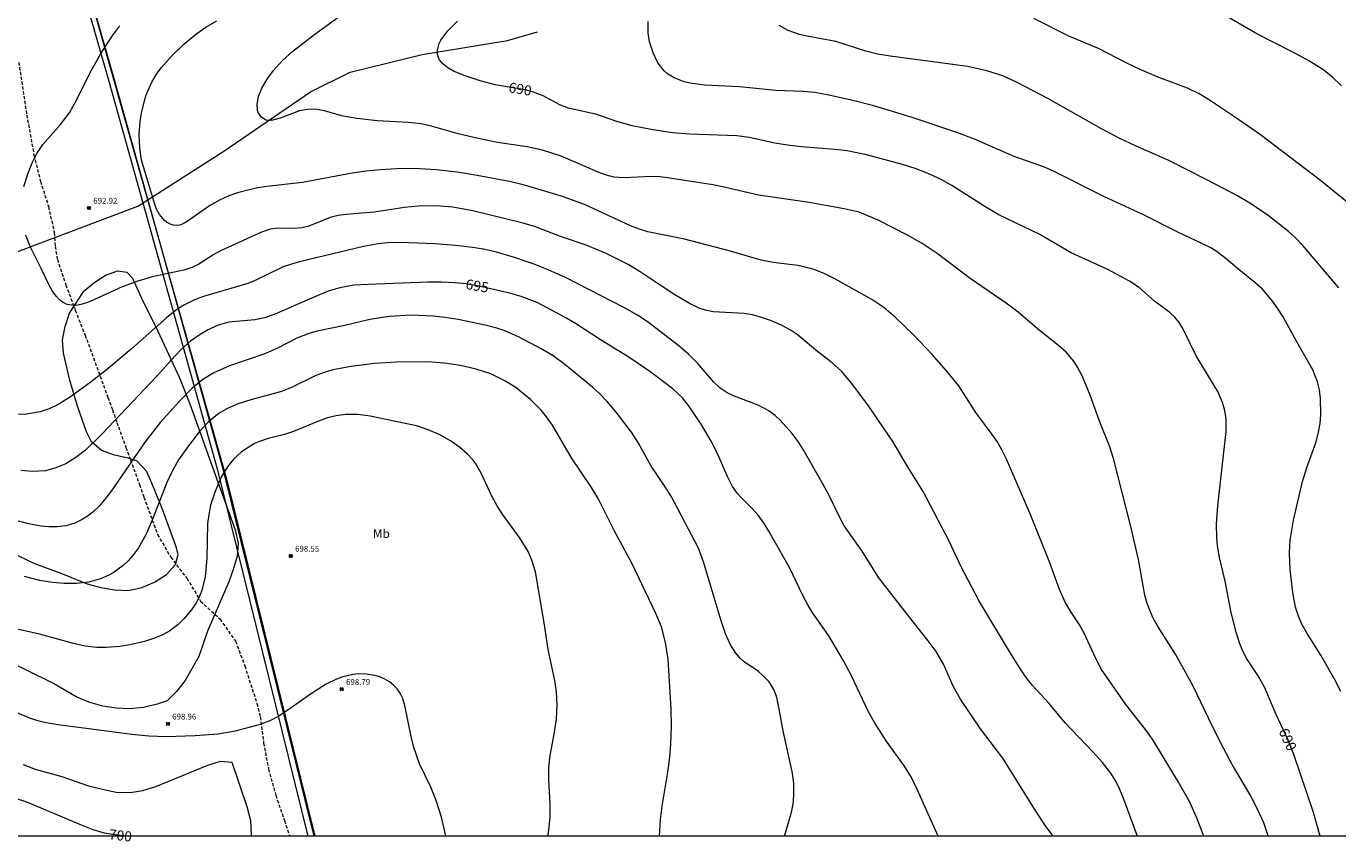
# Model space of a CAD drawing. Units: millimetres. Extents: x 429000 to 430000, y 4482499 to 4483000.
# Drawn here: x 429310 to 429537, y 4482499 to 4482640 of the extents above; entities that cross this region are included whole.
import ezdxf
from ezdxf.enums import TextEntityAlignment as Align

# ---------------------------------------------------------------- set-up
doc = ezdxf.new("R2010")
doc.units = ezdxf.units.MM
doc.header["$MEASUREMENT"] = 0
doc.linetypes.add('SENDA', pattern=[0.842364, 0.557447, -0.284917])
for name, color, linetype, lineweight in [('f012002l_unidadadministrativa', 7, 'TERMINO_MUN', 20), ('f020120p_textocartografico_usos_coberturas', 90, 'Continuous', 9), ('f030033l_senda', 7, 'SENDA', 9), ('f040012l_corrientenatural', 150, 'Continuous', 9), ('f050002l_curvanivel_cgn', 23, 'Continuous', 9), ('f050002l_curvanivel_mae', 213, 'Continuous', 9), ('f050008p_puntocotaterreno', 7, 'Continuous', 9), ('f060140s_arboladourbano', 92, 'Continuous', 9), ('f070045l_muro_mur', 30, 'MURO2', 9), ('HOJAS', 7, 'Continuous', 9)]:
    doc.layers.add(name, color=color, linetype=linetype, lineweight=lineweight)
doc.styles.get("Standard").update_dxf_attribs({"font": 'arial.ttf'})
doc.styles.add('Style-s7210005_h', font='txt')
doc.linetypes.add('MURO2', pattern='A,3.1e-05,[1,muro2.shx,S=1,R=0,X=0,Y=0],-3.058844', length=3.058875)
doc.linetypes.add('TERMINO_MUN', pattern='A,5.4e-05,[1,termino_mun.shx,S=1,R=359.999106,X=0,Y=0],-5.414529', length=5.414583)

# ---------------------------------------------------------------- blocks, each defined once
blk = doc.blocks.new('TVK2892N_ACAD_1_FMEBLOCK1')
at = {"layer": 'HOJAS'}
blk.add_lwpolyline([(-500, 250), (500, 250), (500, -250), (-500, -250)], close=True, dxfattribs=at)
blk = doc.blocks.new('punto_cota')
at = {"layer": 'f050008p_puntocotaterreno'}
for points in [[(0, 0), (-0.28, 0.28)], [(0, 0), (-0.28, -0.28)], [(0, 0), (0.28, 0.28)], [(0, 0), (0.28, -0.28)]]:
    blk.add_lwpolyline(points, dxfattribs=at)
blk.add_circle((0, 0), 0.25, dxfattribs=at)

msp = doc.modelspace()

# ---------------------------------------------------------------- linework, layer by layer
at = {"layer": 'f012002l_unidadadministrativa'}
msp.add_polyline3d([(429240, 4483000, -1.38), (429268.08, 4482967.08, -1.38), (429290.4, 4482928.29, -1.38), (429300.82, 4482790.7, -1.38), (429308.5, 4482690.85, -1.38), (429345.02, 4482561.58, -1.38), (429360.22, 4482500, -1.38)], dxfattribs=at)
at = {"layer": 'f030033l_senda'}
msp.add_polyline3d([(429309.02, 4482633.88, 0), (429310.4, 4482624.76, 0), (429311.65, 4482617.81, 0), (429312.78, 4482613.3, 0), (429314.17, 4482608.91, 0), (429315.16, 4482604.38, 0), (429315.31, 4482602.03, 0), (429315.69, 4482599.77, 0), (429317.16, 4482595.38, 0), (429318.8, 4482590.98, 0), (429320.48, 4482586.7, 0), (429324.44, 4482575.9, 0), (429325.22, 4482573.78, 0), (429325.97, 4482571.59, 0), (429327.56, 4482567.25, 0), (429328.34, 4482565.11, 0), (429329.91, 4482560.82, 0), (429330.66, 4482558.63, 0), (429333.02, 4482552.2, 0), (429335.3, 4482548.25, 0), (429338.1, 4482544.6, 0), (429340.47, 4482540.63, 0), (429343.84, 4482537.55, 0), (429346.51, 4482533.72, 0), (429348.1, 4482529.46, 0), (429350.22, 4482522.94, 0), (429350.79, 4482520.63, 0), (429351.37, 4482516.09, 0), (429352.2, 4482511.58, 0), (429353.46, 4482507.07, 0), (429354.96, 4482502.67, 0), (429355.87, 4482500, 0)], dxfattribs=at)
at = {"layer": 'f040012l_corrientenatural'}
msp.add_polyline3d([(429067.68, 4482500, 698.47), (429078.58, 4482504.65, 698.08), (429119.03, 4482520.05, 696.29), (429168.08, 4482538.42, 695), (429198.04, 4482549.93, 693.97), (429205.49, 4482551.76, 693.91), (429210.54, 4482552.56, 693.91), (429216.51, 4482554.3, 693.91), (429221.85, 4482556.54, 693.91), (429232.48, 4482562.24, 693.72), (429252.98, 4482575.75, 692.7), (429265.35, 4482582.48, 692.38), (429291.27, 4482594.52, 691.48), (429329.61, 4482608.99, 690), (429344.51, 4482618.49, 689.29), (429359.45, 4482628.77, 688.46), (429366.33, 4482632.21, 688.14), (429378.78, 4482635.22, 687.82), (429393.55, 4482637.65, 687.44), (429398.72, 4482639.14, 687.38)], dxfattribs=at)
at = {"layer": 'f050002l_curvanivel_cgn'}
for points in [[(429537.79, 4482629.8, 686), (429536.21, 4482631.34, 686), (429534.53, 4482632.64, 686), (429532.12, 4482634.16, 686), (429529.82, 4482635.43, 686), (429525.26, 4482637.7, 686), (429522.72, 4482639.07, 686), (429512.27, 4482645.18, 686)], [(429525.1, 4482500, 691), (429524.99, 4482500.4, 691), (429524.33, 4482502.27, 691), (429523.25, 4482504.68, 691), (429521.97, 4482507.11, 691), (429518.89, 4482512.41, 691), (429517.36, 4482515.2, 691), (429515.46, 4482518.97, 691), (429512.06, 4482526.06, 691), (429509.05, 4482531.5, 691), (429505.93, 4482536.39, 691), (429505.22, 4482537.69, 691), (429504.55, 4482539.19, 691), (429504.1, 4482540.43, 691), (429503.75, 4482541.7, 691), (429502.67, 4482547.83, 691), (429501.41, 4482553.36, 691), (429498.36, 4482565.36, 691), (429497.71, 4482567.37, 691), (429495.91, 4482571.82, 691), (429494.34, 4482576.27, 691), (429492.93, 4482579.61, 691), (429492.14, 4482581.16, 691), (429491.49, 4482582.18, 691), (429490.14, 4482583.74, 691), (429488.83, 4482584.89, 691), (429485.56, 4482587.49, 691), (429481.86, 4482590.65, 691), (429479.81, 4482592.23, 691), (429473.53, 4482596.48, 691), (429467.84, 4482600.81, 691), (429465.24, 4482602.56, 691), (429462.72, 4482603.99, 691), (429457.62, 4482606.55, 691), (429455.88, 4482607.35, 691), (429454.34, 4482607.93, 691), (429451.76, 4482608.56, 691), (429445.39, 4482609.66, 691), (429436.94, 4482610.88, 691), (429431, 4482612.27, 691), (429429.04, 4482612.66, 691), (429421.2, 4482613.89, 691), (429419.9, 4482614.05, 691), (429418.46, 4482614.13, 691), (429413.73, 4482613.87, 691), (429411.93, 4482614.03, 691), (429410.66, 4482614.37, 691), (429409.54, 4482614.77, 691), (429402.82, 4482617.63, 691), (429399.61, 4482618.66, 691), (429396.95, 4482619.25, 691), (429391.84, 4482620.02, 691), (429388.47, 4482620.68, 691), (429385, 4482621.52, 691), (429380.41, 4482622.81, 691), (429378.58, 4482623.22, 691), (429376.37, 4482623.49, 691), (429371.08, 4482623.77, 691), (429367.51, 4482624.18, 691), (429364.84, 4482624.65, 691), (429361.87, 4482625.49, 691), (429360.27, 4482625.77, 691), (429358.94, 4482625.74, 691), (429357.56, 4482625.47, 691), (429354.2, 4482624.2, 691), (429352.73, 4482623.82, 691), (429351.75, 4482623.9, 691), (429351.03, 4482624.34, 691), (429350.5, 4482625.07, 691), (429350.33, 4482625.55, 691), (429350.23, 4482626.63, 691), (429350.46, 4482627.95, 691), (429351.05, 4482629.42, 691), (429351.95, 4482630.99, 691), (429353, 4482632.42, 691), (429354.68, 4482634.27, 691), (429356.43, 4482635.84, 691), (429359.97, 4482638.6, 691), (429366.59, 4482643.37, 691)], [(429513.99, 4482500, 692), (429512.73, 4482503.29, 692), (429511.53, 4482505.87, 692), (429509.61, 4482509.3, 692), (429505.12, 4482516.75, 692), (429503.87, 4482518.46, 692), (429500.48, 4482522.75, 692), (429496.29, 4482528.85, 692), (429495.27, 4482530.72, 692), (429493.24, 4482535.25, 692), (429492.45, 4482536.58, 692), (429491, 4482538.72, 692), (429489.99, 4482540.45, 692), (429488.99, 4482542.69, 692), (429487.33, 4482547.26, 692), (429483.96, 4482555.74, 692), (429479.84, 4482565.21, 692), (429478.99, 4482566.97, 692), (429478.23, 4482568.27, 692), (429477.38, 4482569.5, 692), (429474.51, 4482573.27, 692), (429471.57, 4482577.88, 692), (429469.47, 4482580.51, 692), (429466.99, 4482583.33, 692), (429463.68, 4482586.78, 692), (429460.62, 4482589.73, 692), (429458.61, 4482591.46, 692), (429456.57, 4482592.84, 692), (429450.14, 4482596.43, 692), (429448.45, 4482597.3, 692), (429446.6, 4482598.03, 692), (429445.05, 4482598.46, 692), (429443.78, 4482598.7, 692), (429439.5, 4482599.26, 692), (429437.42, 4482599.65, 692), (429431.89, 4482601.25, 692), (429424.14, 4482603.26, 692), (429417.8, 4482604.55, 692), (429416.36, 4482605.01, 692), (429414.82, 4482605.62, 692), (429406.87, 4482609.26, 692), (429402.9, 4482610.73, 692), (429396.5, 4482612.61, 692), (429393.86, 4482613.27, 692), (429388.3, 4482614.3, 692), (429384.82, 4482614.85, 692), (429381.25, 4482615.27, 692), (429378.35, 4482615.47, 692), (429375.35, 4482615.49, 692), (429371.52, 4482615.3, 692), (429369.09, 4482615.05, 692), (429366.66, 4482614.7, 692), (429358.1, 4482613.07, 692), (429351.94, 4482612.4, 692), (429350.39, 4482612.16, 692), (429348.63, 4482611.79, 692), (429346.83, 4482611.28, 692), (429345.37, 4482610.77, 692), (429343.85, 4482610.1, 692), (429341.99, 4482609.06, 692), (429337.96, 4482606.22, 692), (429337.03, 4482605.79, 692), (429336.51, 4482605.67, 692), (429335.78, 4482605.71, 692), (429335.38, 4482605.82, 692), (429334.59, 4482606.23, 692), (429334.22, 4482606.52, 692), (429333.34, 4482607.55, 692), (429332.85, 4482608.49, 692), (429332.41, 4482609.69, 692), (429330.25, 4482616.97, 692), (429329.94, 4482619.02, 692), (429329.87, 4482621.4, 692), (429330.04, 4482623.67, 692), (429330.26, 4482625.11, 692), (429330.68, 4482627.01, 692), (429331.06, 4482628.26, 692), (429332.01, 4482630.44, 692), (429332.85, 4482631.85, 692), (429333.67, 4482632.96, 692), (429335.5, 4482635.02, 692), (429337.57, 4482637.02, 692), (429339.8, 4482638.88, 692), (429341.38, 4482639.97, 692), (429343.3, 4482641.06, 692)], [(429537.64, 4482525.03, 689), (429536.54, 4482527.17, 689), (429534.2, 4482531.32, 689), (429531.82, 4482535.05, 689), (429530.97, 4482536.53, 689), (429530.39, 4482537.86, 689), (429529.84, 4482539.63, 689), (429529.38, 4482542.12, 689), (429528.91, 4482546.12, 689), (429528.78, 4482549.02, 689), (429528.9, 4482551.22, 689), (429529.47, 4482554.65, 689), (429531.03, 4482561.34, 689), (429531.77, 4482563.8, 689), (429533.37, 4482568.21, 689), (429533.82, 4482569.87, 689), (429534.08, 4482571.4, 689), (429534.21, 4482572.93, 689), (429534.14, 4482575.79, 689), (429533.95, 4482577.21, 689), (429533.64, 4482578.57, 689), (429532.83, 4482580.67, 689), (429530.06, 4482585.5, 689), (429527.7, 4482589.82, 689), (429526.72, 4482591.36, 689), (429525.7, 4482592.76, 689), (429524.1, 4482594.61, 689), (429522.8, 4482595.8, 689), (429520.07, 4482597.98, 689), (429517.57, 4482600.12, 689), (429516.12, 4482601.2, 689), (429515.17, 4482601.78, 689), (429513.53, 4482602.62, 689), (429509.7, 4482604.38, 689), (429503.42, 4482607.55, 689), (429496.65, 4482610.68, 689), (429488.08, 4482615.01, 689), (429486.44, 4482615.74, 689), (429481.18, 4482617.61, 689), (429474.29, 4482620.58, 689), (429471.26, 4482621.74, 689), (429463.36, 4482624.39, 689), (429456.92, 4482626.34, 689), (429453.51, 4482627.22, 689), (429449.14, 4482628.22, 689), (429446.69, 4482628.65, 689), (429444.66, 4482628.82, 689), (429439.96, 4482629.03, 689), (429433.65, 4482629.63, 689), (429427.66, 4482629.94, 689), (429425.5, 4482630.2, 689), (429424.08, 4482630.51, 689), (429422.34, 4482631.18, 689), (429421.21, 4482631.9, 689), (429420.64, 4482632.41, 689), (429419.56, 4482633.81, 689), (429418.72, 4482635.5, 689), (429418.12, 4482637.43, 689), (429417.89, 4482638.99, 689), (429417.87, 4482640.94, 689)], [(429540.87, 4482607.95, 687), (429534.12, 4482613.44, 687), (429523.79, 4482621.33, 687), (429519.26, 4482624.48, 687), (429514.78, 4482627.43, 687), (429513.17, 4482628.41, 687), (429511.12, 4482629.41, 687), (429506.16, 4482631.28, 687), (429502.95, 4482632.66, 687), (429500.56, 4482633.79, 687), (429495.75, 4482636.27, 687), (429490.64, 4482638.41, 687), (429484.57, 4482641.45, 687)], [(429309.91, 4482612.38, 693), (429310.62, 4482614.72, 693), (429311.32, 4482616.49, 693), (429312.13, 4482618.09, 693), (429313.18, 4482619.68, 693), (429316.23, 4482623.15, 693), (429317.78, 4482625.17, 693), (429319.09, 4482627.47, 693), (429321.36, 4482632.14, 693), (429323.16, 4482635.28, 693), (429325.31, 4482638.61, 693), (429326.51, 4482640.18, 693)], [(429537.33, 4482594.86, 688), (429531.09, 4482602.17, 688), (429529.83, 4482603.5, 688), (429528.61, 4482604.62, 688), (429525.09, 4482607.39, 688), (429522.24, 4482609.33, 688), (429519.78, 4482610.77, 688), (429514.63, 4482613.52, 688), (429507.79, 4482616.95, 688), (429502.24, 4482619.38, 688), (429499.3, 4482620.77, 688), (429496.25, 4482622.39, 688), (429487.01, 4482627.65, 688), (429481.57, 4482630.47, 688), (429479.2, 4482631.52, 688), (429476.45, 4482632.44, 688), (429473.18, 4482633.16, 688), (429459.75, 4482634.93, 688), (429457.52, 4482635.3, 688), (429455.5, 4482635.8, 688), (429450.32, 4482637.5, 688), (429445.34, 4482638.41, 688), (429444.03, 4482638.72, 688), (429442.11, 4482639.39, 688), (429440.52, 4482640.23, 688)], [(429502.5, 4482500, 693), (429502.45, 4482500.1, 693), (429500.02, 4482506.69, 693), (429499.39, 4482508.16, 693), (429498.73, 4482509.48, 693), (429497.87, 4482510.88, 693), (429496.47, 4482512.72, 693), (429494.79, 4482514.58, 693), (429490.01, 4482519.58, 693), (429487.2, 4482522.93, 693), (429484.34, 4482526.03, 693), (429483.43, 4482527.18, 693), (429482.36, 4482528.71, 693), (429480.71, 4482531.34, 693), (429475.05, 4482540.75, 693), (429471.97, 4482546.68, 693), (429469.9, 4482551.03, 693), (429465.43, 4482559.65, 693), (429462.85, 4482563.75, 693), (429460.18, 4482568.27, 693), (429455.95, 4482574.44, 693), (429453.11, 4482578.3, 693), (429451.29, 4482580.43, 693), (429449.68, 4482581.89, 693), (429447.18, 4482583.85, 693), (429443.63, 4482586.78, 693), (429442.59, 4482587.48, 693), (429440.91, 4482588.4, 693), (429439.02, 4482589.22, 693), (429437.11, 4482589.87, 693), (429435.89, 4482590.17, 693), (429434.48, 4482590.4, 693), (429429.11, 4482590.73, 693), (429427.81, 4482590.98, 693), (429426.7, 4482591.34, 693), (429425.13, 4482592.11, 693), (429422.5, 4482593.66, 693), (429420.1, 4482595.2, 693), (429416.49, 4482597.66, 693), (429414.4, 4482598.93, 693), (429410.47, 4482600.87, 693), (429407.16, 4482602.24, 693), (429402.72, 4482603.76, 693), (429398.21, 4482605.45, 693), (429396.26, 4482606.07, 693), (429387.56, 4482608.18, 693), (429384.11, 4482608.84, 693), (429381.16, 4482609.05, 693), (429378.13, 4482608.99, 693), (429375.75, 4482608.76, 693), (429370.49, 4482607.98, 693), (429365.62, 4482607.58, 693), (429364.24, 4482607.38, 693), (429362.86, 4482607.03, 693), (429359.16, 4482605.55, 693), (429358, 4482605.23, 693), (429356.53, 4482605.14, 693), (429353.84, 4482605.2, 693), (429352.52, 4482605.01, 693), (429350.97, 4482604.51, 693), (429343.93, 4482601.28, 693), (429342.77, 4482600.63, 693), (429340.18, 4482598.95, 693), (429338.93, 4482598.37, 693), (429337.59, 4482597.94, 693), (429332.1, 4482596.74, 693), (429329.59, 4482596.03, 693), (429326.89, 4482595.01, 693), (429321.38, 4482592.52, 693), (429319.97, 4482592.03, 693), (429319.25, 4482591.87, 693), (429318.53, 4482591.81, 693), (429317.4, 4482591.98, 693), (429316.57, 4482592.39, 693), (429315.98, 4482592.87, 693), (429315.48, 4482593.4, 693), (429314.85, 4482594.28, 693), (429314.26, 4482595.34, 693), (429312.91, 4482598.22, 693), (429310.95, 4482602.11, 693), (429310.23, 4482603.99, 693)], [(429487.93, 4482500, 694), (429486.59, 4482501.78, 694), (429484.89, 4482504.33, 694), (429479.2, 4482513.5, 694), (429475.36, 4482518.57, 694), (429471.87, 4482523.68, 694), (429470.63, 4482525.95, 694), (429468.95, 4482529.72, 694), (429467.65, 4482531.94, 694), (429466.31, 4482533.8, 694), (429463.05, 4482537.85, 694), (429457.75, 4482544.68, 694), (429454.79, 4482549.49, 694), (429451.79, 4482553.71, 694), (429450.82, 4482555.45, 694), (429449.19, 4482558.91, 694), (429448.16, 4482560.85, 694), (429444.7, 4482566.89, 694), (429443.81, 4482568.28, 694), (429442.73, 4482569.74, 694), (429440.72, 4482571.98, 694), (429439.82, 4482572.79, 694), (429438.64, 4482573.66, 694), (429436.89, 4482574.58, 694), (429432.62, 4482576.15, 694), (429431.52, 4482576.7, 694), (429430.32, 4482577.53, 694), (429429.24, 4482578.54, 694), (429426.42, 4482581.84, 694), (429424.93, 4482583.35, 694), (429423.17, 4482584.83, 694), (429417.71, 4482589.01, 694), (429416.01, 4482590.12, 694), (429413.8, 4482591.4, 694), (429403.58, 4482596.65, 694), (429400.71, 4482597.94, 694), (429398.17, 4482598.94, 694), (429394.73, 4482600.12, 694), (429391.62, 4482601.03, 694), (429389.37, 4482601.54, 694), (429387.47, 4482601.86, 694), (429384.56, 4482602.2, 694), (429380.89, 4482602.49, 694), (429375.03, 4482602.69, 694), (429372.81, 4482602.63, 694), (429371.15, 4482602.47, 694), (429368.66, 4482602.03, 694), (429357.58, 4482599.38, 694), (429356.02, 4482598.93, 694), (429354.73, 4482598.47, 694), (429349.9, 4482596.11, 694), (429348.62, 4482595.59, 694), (429340.96, 4482593.35, 694), (429339.41, 4482592.76, 694), (429337.71, 4482591.94, 694), (429336.36, 4482591.09, 694), (429334.54, 4482589.67, 694), (429328.49, 4482584.31, 694), (429324.16, 4482580.62, 694), (429321.55, 4482578.6, 694), (429318.15, 4482576.12, 694), (429315.94, 4482574.71, 694), (429314.27, 4482573.91, 694), (429312.71, 4482573.41, 694), (429310.35, 4482573.02, 694), (429308.83, 4482572.97, 694)], [(429441.45, 4482500, 696), (429442.6, 4482503.91, 696), (429442.92, 4482505.48, 696), (429443.08, 4482507.03, 696), (429443.04, 4482509.17, 696), (429442.75, 4482511.19, 696), (429441.27, 4482517.95, 696), (429440.37, 4482522.88, 696), (429440.04, 4482524.19, 696), (429439.58, 4482525.38, 696), (429438.79, 4482526.68, 696), (429437.73, 4482527.81, 696), (429436.93, 4482528.46, 696), (429434.5, 4482530.15, 696), (429433.78, 4482530.77, 696), (429433.01, 4482531.63, 696), (429432.09, 4482533.1, 696), (429431.27, 4482534.97, 696), (429430.41, 4482537.39, 696), (429427.48, 4482547.3, 696), (429426.57, 4482549.8, 696), (429421.88, 4482558.71, 696), (429420.83, 4482560.41, 696), (429418.4, 4482564.01, 696), (429416.21, 4482567.97, 696), (429414.99, 4482569.9, 696), (429412.35, 4482573.34, 696), (429410.77, 4482575.19, 696), (429409.49, 4482576.53, 696), (429408.24, 4482577.66, 696), (429403.45, 4482581.6, 696), (429401.42, 4482583.1, 696), (429399.57, 4482584.19, 696), (429395.45, 4482586.36, 696), (429392.97, 4482587.47, 696), (429391.7, 4482587.89, 696), (429389.69, 4482588.4, 696), (429384.99, 4482589.38, 696), (429382.75, 4482589.74, 696), (429380.69, 4482589.96, 696), (429376.9, 4482590.11, 696), (429373.12, 4482589.93, 696), (429369.73, 4482589.39, 696), (429365.39, 4482588.36, 696), (429360.65, 4482587.37, 696), (429359.17, 4482586.95, 696), (429357.1, 4482586.13, 696), (429353.74, 4482584.41, 696), (429351.6, 4482583.43, 696), (429345.47, 4482581.34, 696), (429342.74, 4482580.16, 696), (429340.84, 4482579, 696), (429339.02, 4482577.5, 696), (429336.84, 4482575.27, 696), (429333.48, 4482571.56, 696), (429330.89, 4482568.22, 696), (429325.02, 4482559.66, 696), (429323.81, 4482558.1, 696), (429322.93, 4482557.11, 696), (429321.8, 4482556.03, 696), (429321.09, 4482555.47, 696), (429319.98, 4482554.76, 696), (429318.71, 4482554.16, 696), (429317.14, 4482553.71, 696), (429315.65, 4482553.52, 696), (429314.24, 4482553.52, 696), (429312.84, 4482553.65, 696), (429310.75, 4482554.04, 696), (429307.41, 4482554.92, 696)], [(429419.82, 4482500, 697), (429420.02, 4482502.87, 697), (429420.28, 4482505.17, 697), (429421.35, 4482511.42, 697), (429421.64, 4482513.65, 697), (429421.8, 4482515.89, 697), (429421.9, 4482518.97, 697), (429421.85, 4482521.98, 697), (429421.32, 4482530.62, 697), (429420.89, 4482533.5, 697), (429420.16, 4482536.18, 697), (429419.2, 4482538.54, 697), (429415.06, 4482547.23, 697), (429411.95, 4482552.98, 697), (429409.21, 4482558.41, 697), (429408.05, 4482560.32, 697), (429404.64, 4482565.42, 697), (429401.32, 4482571.1, 697), (429400.29, 4482572.57, 697), (429399.38, 4482573.71, 697), (429397.52, 4482575.57, 697), (429395.06, 4482577.54, 697), (429393.07, 4482578.79, 697), (429390.67, 4482579.97, 697), (429388.13, 4482580.81, 697), (429385.44, 4482581.42, 697), (429382.63, 4482581.85, 697), (429379.72, 4482582.04, 697), (429374.41, 4482582, 697), (429370.54, 4482581.79, 697), (429366.52, 4482581.27, 697), (429363.35, 4482580.65, 697), (429361.85, 4482580.24, 697), (429360.29, 4482579.65, 697), (429356.32, 4482577.69, 697), (429354.64, 4482576.99, 697), (429353.27, 4482576.56, 697), (429349.3, 4482575.54, 697), (429346.79, 4482574.73, 697), (429345.02, 4482573.95, 697), (429343.66, 4482573.15, 697), (429341.85, 4482571.67, 697), (429340.28, 4482569.99, 697), (429338.18, 4482567.32, 697), (429336.65, 4482565.09, 697), (429335.45, 4482562.93, 697), (429334.64, 4482561.2, 697), (429332.1, 4482554.68, 697), (429330.99, 4482552.15, 697), (429329.71, 4482549.89, 697), (429328.7, 4482548.49, 697), (429327.88, 4482547.57, 697), (429327.09, 4482546.82, 697), (429325.37, 4482545.57, 697), (429324.61, 4482545.14, 697), (429323.14, 4482544.49, 697), (429321.16, 4482543.94, 697), (429319, 4482543.68, 697), (429316.88, 4482543.68, 697), (429314.84, 4482543.86, 697), (429312.67, 4482544.22, 697), (429310, 4482544.9, 697)], [(429400.52, 4482500, 698), (429400.67, 4482500.96, 698), (429400.91, 4482503.31, 698), (429400.94, 4482505.54, 698), (429400.7, 4482509.71, 698), (429400.72, 4482511.83, 698), (429400.89, 4482513.59, 698), (429401.7, 4482517.98, 698), (429402.01, 4482520.31, 698), (429402.11, 4482522.63, 698), (429402.02, 4482524.98, 698), (429401.74, 4482526.94, 698), (429400.55, 4482532.28, 698), (429399.87, 4482536.92, 698), (429398.36, 4482545.71, 698), (429397.77, 4482547.74, 698), (429397.11, 4482549.24, 698), (429395.75, 4482551.51, 698), (429392.68, 4482555.69, 698), (429391.79, 4482557.04, 698), (429390.83, 4482558.82, 698), (429388.97, 4482562.78, 698), (429388.04, 4482564.39, 698), (429387.58, 4482565.03, 698), (429386.63, 4482566.1, 698), (429385.24, 4482567.32, 698), (429383.71, 4482568.37, 698), (429381.7, 4482569.48, 698), (429379.83, 4482570.31, 698), (429377.78, 4482570.97, 698), (429369.78, 4482572.67, 698), (429367.68, 4482572.92, 698), (429365.54, 4482572.92, 698), (429363.91, 4482572.72, 698), (429362.39, 4482572.36, 698), (429360.85, 4482571.82, 698), (429356.52, 4482570, 698), (429354.97, 4482569.51, 698), (429352.18, 4482568.81, 698), (429350.65, 4482568.29, 698), (429349.81, 4482567.9, 698), (429348.32, 4482567.03, 698), (429347.54, 4482566.46, 698), (429346.18, 4482565.24, 698), (429345.1, 4482563.89, 698), (429344.09, 4482562.2, 698), (429343.03, 4482559.82, 698), (429342.2, 4482557.23, 698), (429341.87, 4482555.65, 698), (429341.67, 4482554.07, 698), (429341.52, 4482548.03, 698), (429341.23, 4482544.87, 698), (429340.66, 4482542.51, 698), (429340.11, 4482541.13, 698), (429339.71, 4482540.38, 698), (429338.89, 4482539.12, 698), (429337.59, 4482537.57, 698), (429336.57, 4482536.6, 698), (429335.06, 4482535.48, 698), (429333.63, 4482534.68, 698), (429332.34, 4482534.16, 698), (429330.76, 4482533.68, 698), (429328.24, 4482533.11, 698), (429326.47, 4482532.81, 698), (429324.16, 4482532.61, 698), (429322.5, 4482532.64, 698), (429320.49, 4482532.87, 698), (429318.46, 4482533.31, 698), (429312.63, 4482534.94, 698), (429304.3, 4482536.81, 698)], [(429382.85, 4482500, 699), (429382.1, 4482503.28, 699), (429381.18, 4482506.13, 699), (429380.26, 4482508.44, 699), (429378.35, 4482512.5, 699), (429377.33, 4482515.3, 699), (429376.86, 4482517.24, 699), (429375.8, 4482522.57, 699), (429375.37, 4482523.91, 699), (429374.97, 4482524.73, 699), (429374.45, 4482525.48, 699), (429373.83, 4482526.13, 699), (429373.12, 4482526.7, 699), (429372.33, 4482527.17, 699), (429371.48, 4482527.53, 699), (429370.58, 4482527.8, 699), (429369.18, 4482528.04, 699), (429367.74, 4482528.07, 699), (429366.78, 4482527.98, 699), (429364.89, 4482527.51, 699), (429363.97, 4482527.15, 699), (429362.19, 4482526.26, 699), (429359.62, 4482524.67, 699), (429355.53, 4482521.78, 699), (429353.87, 4482520.7, 699), (429352.58, 4482520.02, 699), (429350.75, 4482519.32, 699), (429346.45, 4482518.15, 699), (429343.51, 4482517.66, 699), (429339.53, 4482517.36, 699), (429334.54, 4482517.2, 699), (429331.54, 4482517.29, 699), (429328.55, 4482517.55, 699), (429321.12, 4482518.58, 699), (429316.17, 4482519.17, 699), (429313.73, 4482519.57, 699), (429312.3, 4482519.93, 699), (429310.91, 4482520.41, 699), (429303.61, 4482523.47, 699)]]:
    msp.add_polyline3d(points, dxfattribs=at)
at = {"layer": 'f050002l_curvanivel_mae'}
for points in [[(429534.08, 4482500, 690), (429532.85, 4482504.23, 690), (429529.54, 4482514.13, 690), (429528.54, 4482516.59, 690), (429526.46, 4482521.05, 690), (429524.46, 4482525.75, 690), (429523.38, 4482527.7, 690), (429521.43, 4482530.66, 690), (429520.73, 4482531.98, 690), (429520.14, 4482533.46, 690), (429519.57, 4482535.3, 690), (429518.7, 4482538.67, 690), (429517.67, 4482544.12, 690), (429516.66, 4482548.23, 690), (429516.33, 4482550.21, 690), (429516.2, 4482551.71, 690), (429516.18, 4482553.96, 690), (429516.38, 4482557.12, 690), (429517.83, 4482570, 690), (429517.82, 4482572.17, 690), (429517.62, 4482573.61, 690), (429517.22, 4482575.04, 690), (429516.38, 4482576.91, 690), (429512.64, 4482583.07, 690), (429510.29, 4482587.93, 690), (429509.71, 4482588.86, 690), (429508.95, 4482589.78, 690), (429508.08, 4482590.58, 690), (429505.5, 4482592.52, 690), (429502.8, 4482594.9, 690), (429501.11, 4482596.04, 690), (429497.34, 4482598.02, 690), (429491, 4482600.94, 690), (429485.58, 4482604.1, 690), (429478.41, 4482607.58, 690), (429476.07, 4482608.92, 690), (429470.37, 4482612.56, 690), (429468.44, 4482613.64, 690), (429466.11, 4482614.72, 690), (429464.2, 4482615.45, 690), (429461.87, 4482616.18, 690), (429455.62, 4482617.87, 690), (429452.26, 4482618.59, 690), (429450.23, 4482618.82, 690), (429444.33, 4482619.25, 690), (429441.94, 4482619.53, 690), (429439.8, 4482619.9, 690), (429435.35, 4482620.85, 690), (429433.21, 4482621.14, 690), (429425.01, 4482621.46, 690), (429422.09, 4482621.7, 690), (429418.7, 4482622.2, 690), (429415.11, 4482622.92, 690), (429412.48, 4482623.63, 690), (429408.97, 4482624.84, 690), (429404.09, 4482625.94, 690), (429402.57, 4482626.54, 690), (429399.7, 4482628.08, 690), (429397.89, 4482628.8, 690), (429396.57, 4482629.12, 690), (429391.41, 4482630, 690), (429388.81, 4482630.71, 690), (429386.21, 4482631.54, 690), (429384.33, 4482632.3, 690), (429383.25, 4482632.91, 690), (429382.37, 4482633.6, 690), (429381.79, 4482634.32, 690), (429381.59, 4482634.71, 690), (429381.4, 4482635.55, 690), (429381.41, 4482636.01, 690), (429381.71, 4482637.13, 690), (429382.02, 4482637.74, 690), (429383.23, 4482639.35, 690), (429384.91, 4482640.99, 690)], [(429468.03, 4482500, 695), (429464.52, 4482507.84, 695), (429463.39, 4482510.14, 695), (429462.2, 4482512.09, 695), (429459.05, 4482516.47, 695), (429457, 4482519.67, 695), (429455.94, 4482521.61, 695), (429453.02, 4482527.7, 695), (429451.58, 4482530.46, 695), (429449.09, 4482534.66, 695), (429446.35, 4482538.57, 695), (429445.52, 4482539.88, 695), (429444.61, 4482541.62, 695), (429442.37, 4482546.37, 695), (429438.76, 4482552.75, 695), (429437.93, 4482554.08, 695), (429436.88, 4482555.54, 695), (429435.88, 4482556.67, 695), (429433.9, 4482558.63, 695), (429433.32, 4482559.3, 695), (429432.48, 4482560.49, 695), (429431.58, 4482562.19, 695), (429429.79, 4482566.29, 695), (429428.78, 4482568.34, 695), (429427.06, 4482571.25, 695), (429424.87, 4482574.49, 695), (429423.78, 4482575.83, 695), (429422.12, 4482577.39, 695), (429418.15, 4482580.37, 695), (429414.53, 4482582.86, 695), (429409.64, 4482585.87, 695), (429405.28, 4482588.72, 695), (429403.54, 4482589.75, 695), (429398.66, 4482592.31, 695), (429395.9, 4482593.36, 695), (429393.89, 4482593.92, 695), (429388.88, 4482595.11, 695), (429386.4, 4482595.54, 695), (429384.44, 4482595.74, 695), (429382.11, 4482595.84, 695), (429379.71, 4482595.83, 695), (429369.43, 4482595.46, 695), (429366.98, 4482595.31, 695), (429364.54, 4482594.89, 695), (429362.52, 4482594.26, 695), (429359.8, 4482593.16, 695), (429353.57, 4482590.4, 695), (429351.59, 4482589.7, 695), (429349.86, 4482589.34, 695), (429345.35, 4482588.91, 695), (429343.33, 4482588.32, 695), (429341.78, 4482587.61, 695), (429340.39, 4482586.81, 695), (429338.71, 4482585.61, 695), (429337.24, 4482584.33, 695), (429336, 4482583.05, 695), (429332.86, 4482579.51, 695), (429329.76, 4482576.32, 695), (429323.41, 4482569.57, 695), (429320.54, 4482566.79, 695), (429318.91, 4482565.51, 695), (429317.13, 4482564.42, 695), (429315.45, 4482563.69, 695), (429313.63, 4482563.22, 695), (429311.42, 4482563.06, 695), (429309.38, 4482563.24, 695)], [(429327.51, 4482500, 700), (429327.44, 4482500.01, 700), (429325.23, 4482500.27, 700), (429323.87, 4482500.53, 700), (429321.91, 4482501.08, 700), (429319.84, 4482501.86, 700), (429310.7, 4482505.74, 700), (429294.85, 4482511.26, 700)]]:
    msp.add_polyline3d(points, dxfattribs=at)
at = {"layer": 'f060140s_arboladourbano'}
for points in [[(429307.63, 4482549.11, 0), (429311.74, 4482547.19, 0), (429316.31, 4482545.49, 0), (429320.87, 4482543.62, 0), (429323.2, 4482543.01, 0), (429325.56, 4482542.6, 0), (429327.97, 4482542.52, 0), (429330.28, 4482543.01, 0), (429332.49, 4482543.93, 0), (429334.55, 4482545.24, 0), (429336.15, 4482546.98, 0), (429336.6, 4482548.7, 0), (429336.2, 4482550.24, 0), (429333.83, 4482556.7, 0), (429332.04, 4482561.05, 0), (429331.1, 4482563.16, 0), (429329.51, 4482564.87, 0), (429327.96, 4482565.41, 0), (429325.58, 4482565.92, 0), (429323.32, 4482566.73, 0), (429321.57, 4482568.19, 0), (429320.74, 4482569.93, 0), (429319.19, 4482574.39, 0), (429317.86, 4482578.91, 0), (429316.77, 4482583.54, 0), (429316.61, 4482585.86, 0), (429317.04, 4482588.18, 0), (429317.77, 4482590.49, 0), (429320.27, 4482594.31, 0), (429322.01, 4482595.75, 0), (429324.02, 4482597.04, 0), (429326.14, 4482597.82, 0), (429327.7, 4482597.56, 0), (429328.71, 4482596.55, 0), (429330.45, 4482592.54, 0), (429332.68, 4482588.21, 0), (429336.83, 4482579.31, 0), (429338.63, 4482574.77, 0), (429342.55, 4482563.85, 0), (429346.45, 4482552.97, 0), (429346.98, 4482550.7, 0), (429346.78, 4482548.45, 0), (429346.12, 4482546.1, 0), (429345.36, 4482543.97, 0), (429342.57, 4482537.61, 0), (429341.68, 4482535.43, 0), (429340.18, 4482531.09, 0), (429337.81, 4482526.91, 0), (429336.3, 4482525, 0), (429334.67, 4482523.41, 0), (429332.95, 4482522.8, 0), (429330.6, 4482522.22, 0), (429328.23, 4482522.04, 0), (429325.84, 4482522.13, 0), (429323.53, 4482522.5, 0), (429321.11, 4482523.19, 0), (429318.96, 4482524.09, 0), (429314.92, 4482526.45, 0), (429310.35, 4482528.73, 0), (429308.12, 4482529.82, 0)], [(429309.78, 4482512.4, 0), (429311.88, 4482511.57, 0), (429316.45, 4482510.28, 0), (429321.06, 4482508.71, 0), (429323.49, 4482508.11, 0), (429325.89, 4482507.61, 0), (429328.26, 4482507.54, 0), (429330.5, 4482507.91, 0), (429332.72, 4482508.59, 0), (429341.74, 4482512.26, 0), (429343.92, 4482512.97, 0), (429345.86, 4482512.8, 0), (429348.48, 4482505.13, 0), (429349.07, 4482502.69, 0), (429349.23, 4482500.21, 0), (429349.22, 4482500, 0), (429264.91, 4482500, 0)]]:
    msp.add_polyline3d(points, dxfattribs=at)
at = {"layer": 'f070045l_muro_mur'}
for points in [[(429239.78, 4483000, 691.91), (429266.39, 4482969.05, 694.23), (429288.71, 4482930.26, 696.24), (429293.98, 4482859.98, 692.46), (429299.13, 4482792.67, 694.59), (429300.31, 4482777.38, 695.35), (429306.81, 4482692.82, 698.34), (429324.57, 4482630.62, 693.23), (429343.32, 4482563.55, 698.48), (429359.01, 4482500, 699.51)], [(429241.09, 4483000, 691.96), (429267.2, 4482969.63, 694.23), (429289.69, 4482930.56, 695.09), (429294.97, 4482860.05, 692.46), (429300.13, 4482792.67, 694.59), (429301.3, 4482777.45, 695.35), (429307.79, 4482692.99, 698.34), (429325.53, 4482630.89, 693.23), (429344.28, 4482563.8, 698.48), (429360.04, 4482500, 699.33)]]:
    msp.add_polyline3d(points, dxfattribs=at)

# ---------------------------------------------------------------- block references
at = {"layer": 'f050008p_puntocotaterreno'}
for p in [(429321.16, 4482608.68, 692.92), (429356.06, 4482548.47, 698.55), (429364.87, 4482525.41, 698.79), (429334.81, 4482519.42, 698.96)]:
    msp.add_blockref('punto_cota', p, dxfattribs=at)
at = {"layer": 'HOJAS'}
msp.add_blockref('TVK2892N_ACAD_1_FMEBLOCK1', (429500, 4482750), dxfattribs=at)

# ---------------------------------------------------------------- texts
at = {"layer": 'f020120p_textocartografico_usos_coberturas'}
msp.add_text('Mb', height=1.5, dxfattribs=at).set_placement((429371.73, 4482552.33), align=Align.MIDDLE_CENTER)
at = {"layer": 'f050002l_curvanivel_mae', "char_height": 1.75, "width": 5.25, "attachment_point": 5}
for s, insert, rotation in [('{\\fRoman|b1|i0;690}', (429395.74, 4482629.26, 690), 350.3415), ('{\\fRoman|b1|i0;695}', (429388.31, 4482595.21, 695), 350.2022), ('{\\fRoman|b1|i0;690}', (429528.48, 4482516.71, 690), 294.9555), ('{\\fRoman|b1|i0;700}', (429326.6, 4482500.11, 700), 353.2763)]:
    msp.add_mtext(s, dxfattribs=dict(at, insert=insert, rotation=rotation))
at = {"layer": 'f050008p_puntocotaterreno', "style": 'Style-s7210005_h'}
for s, p in [('692.92', (429321.91, 4482609.43, 692.92)), ('698.55', (429356.81, 4482549.22, 698.55)), ('698.79', (429365.62, 4482526.16, 698.79)), ('698.96', (429335.56, 4482520.17, 698.96))]:
    msp.add_text(s, height=1, dxfattribs=at).set_placement(p)

doc.saveas('drawing.dxf')
